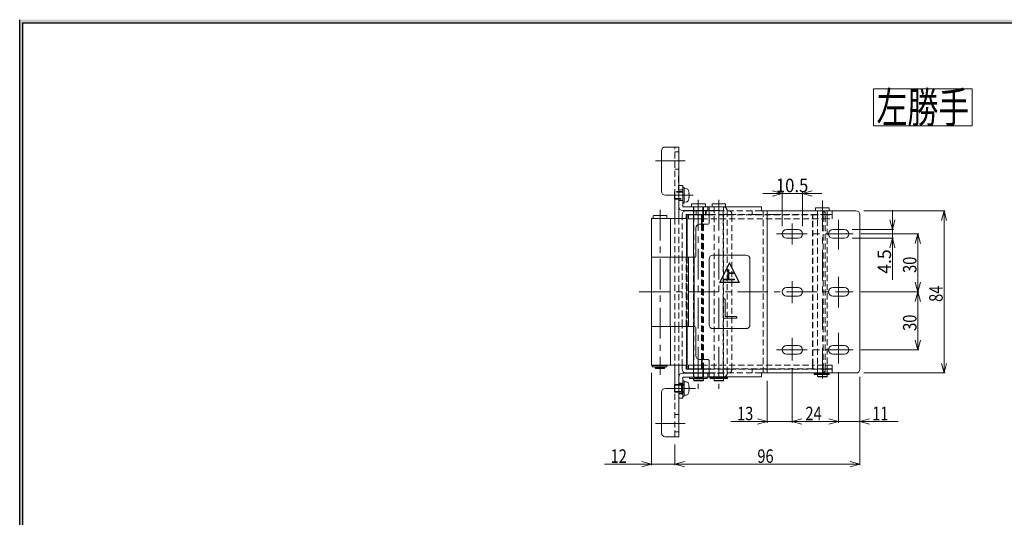
# Model space of a CAD drawing. Units: millimetres. Extents: x -754 to 754, y -553 to 550.
# Drawn here: x -754 to -244, y 268 to 526 of the extents above; entities that cross this region are included whole.
import ezdxf
from ezdxf.enums import TextEntityAlignment as Align

# ---------------------------------------------------------------- set-up
doc = ezdxf.new("R2010")
doc.units = ezdxf.units.MM
doc.header["$LTSCALE"] = 0.5
doc.linetypes.add('CENTER', pattern=[50.8, 31.75, -6.35, 6.35, -6.35])
doc.linetypes.add('DASHED2', pattern=[9.525, 6.35, -3.175])
doc.styles.add('dcStyle0', font='ＭＳ ゴシック', dxfattribs={"width": 0.9})

# ---------------------------------------------------------------- blocks, each defined once
blk = doc.blocks.new('DC_FILL_GROUP_11')
at = {"color": 6, "linetype": 'Continuous', "lineweight": 25}
blk.add_line((-753.68, -553.27), (-753.68, 526.04), dxfattribs=at)
blk = doc.blocks.new('DC_GROUP_180 180度開き蝶番_10')
blk.add_hatch(color=6).paths.add_polyline_path([(23.23, 526.04), (753.68, 526.04), (753.68, -553.27), (-753.68, -553.27), (-753.68, 526.04), (-56.78, 526.04), (-57.21, 524.44), (-752.08, 524.44), (-752.08, -551.67), (752.08, -551.67), (752.08, 524.44), (22.8, 524.44)], flags=0)
at = {"color": 6, "linetype": 'Continuous', "lineweight": 25}
blk.add_line((-752.08, 524.44), (-57.21, 524.44), dxfattribs=at)
at = {"linetype": 'Continuous'}
blk.add_blockref('DC_FILL_GROUP_11', (0, 0), dxfattribs=at)
blk = doc.blocks.new('DC_GROUP_180 180度開き蝶番_9')
at = {"linetype": 'Continuous'}
blk.add_blockref('DC_GROUP_180 180度開き蝶番_10', (0, 0), dxfattribs=at)
blk = doc.blocks.new('DC_GROUP_180 180度開き蝶番_1')
at = {"color": 6, "linetype": 'Continuous', "lineweight": 25}
blk.add_line((-752.08, -551.67), (-752.08, 524.44), dxfattribs=at)
at = {"linetype": 'Continuous'}
blk.add_blockref('DC_GROUP_180 180度開き蝶番_9', (0, 0), dxfattribs=at)
blk = doc.blocks.new('DC_GROUP_180 180度開き蝶番_104')
at = {"color": 7, "linetype": 'DASHED2', "lineweight": 13}
for p, q in [((-372.3, 345.12), (-372.29, 345.11)), ((-372.29, 345.11), (-372.26, 345.09))]:
    blk.add_line(p, q, dxfattribs=at)
blk = doc.blocks.new('DC_GROUP_180 180度開き蝶番_105')
at = {"color": 7, "linetype": 'DASHED2', "lineweight": 13}
for p, q in [((-372.29, 425.13), (-372.3, 425.12)), ((-372.26, 425.16), (-372.29, 425.13))]:
    blk.add_line(p, q, dxfattribs=at)
blk = doc.blocks.new('DC_GROUP_180 180度開き蝶番_106')
at = {"color": 7, "linetype": 'DASHED2', "lineweight": 13}
for p, q in [((-362.41, 345.09), (-362.38, 345.11)), ((-362.38, 345.11), (-362.37, 345.12))]:
    blk.add_line(p, q, dxfattribs=at)
blk = doc.blocks.new('DC_GROUP_180 180度開き蝶番_107')
at = {"color": 7, "linetype": 'DASHED2', "lineweight": 13}
for p, q in [((-362.38, 425.13), (-362.41, 425.16)), ((-362.37, 425.12), (-362.38, 425.13))]:
    blk.add_line(p, q, dxfattribs=at)
blk = doc.blocks.new('DC_GROUP_180 180度開き蝶番_108')
at = {"color": 7, "linetype": 'Continuous', "lineweight": 0}
for p, q in [((-329.48, 343.47), (-329.48, 317.38)), ((-318.48, 341.12), (-318.48, 317.38)), ((-329.48, 317.98), (-339.48, 317.98)), ((-334.48, 319.32), (-329.48, 317.98)), ((-329.48, 317.98), (-334.48, 316.64)), ((-329.48, 317.98), (-318.48, 317.98)), ((-318.48, 317.98), (-313.48, 319.32)), ((-318.48, 317.98), (-298.54, 317.98)), ((-313.48, 316.64), (-318.48, 317.98))]:
    blk.add_line(p, q, dxfattribs=at)
at = {"color": 7, "style": 'dcStyle0', "width": 0.922731}
blk.add_text('11', height=7, dxfattribs=at).set_placement((-312.08, 318.65), (-303.68, 318.65), align=Align.FIT)
blk = doc.blocks.new('DC_GROUP_180 180度開き蝶番_109')
at = {"color": 7, "linetype": 'Continuous', "lineweight": 0}
for p, q in [((-353.48, 345.61), (-353.48, 317.38)), ((-329.48, 343.47), (-329.48, 317.38)), ((-353.48, 317.98), (-348.48, 319.32)), ((-329.48, 317.98), (-353.48, 317.98)), ((-348.48, 316.64), (-353.48, 317.98)), ((-334.48, 319.32), (-329.48, 317.98)), ((-329.48, 317.98), (-334.48, 316.64))]:
    blk.add_line(p, q, dxfattribs=at)
at = {"color": 7, "style": 'dcStyle0', "width": 0.922731}
blk.add_text('24', height=7, dxfattribs=at).set_placement((-346.66, 318.65), (-338.26, 318.65), align=Align.FIT)
blk = doc.blocks.new('DC_GROUP_180 180度開き蝶番_110')
at = {"color": 7, "linetype": 'Continuous', "lineweight": 0}
for p, q in [((-353.48, 345.61), (-353.48, 317.38)), ((-366.48, 339.12), (-366.48, 317.38)), ((-366.48, 317.98), (-385.25, 317.98)), ((-371.48, 319.32), (-366.48, 317.98)), ((-366.48, 317.98), (-371.48, 316.64)), ((-353.48, 317.98), (-366.48, 317.98)), ((-353.48, 317.98), (-348.48, 319.32)), ((-353.48, 317.98), (-343.48, 317.98)), ((-348.48, 316.64), (-353.48, 317.98))]:
    blk.add_line(p, q, dxfattribs=at)
at = {"color": 7, "style": 'dcStyle0', "width": 0.922731}
blk.add_text('13', height=7, dxfattribs=at).set_placement((-382.07, 318.65), (-373.67, 318.65), align=Align.FIT)
blk = doc.blocks.new('DC_GROUP_180 180度開き蝶番_111')
at = {"color": 7, "linetype": 'Continuous', "lineweight": 0}
for p, q in [((-317.93, 415.12), (-287.85, 415.12)), ((-289.79, 410.12), (-288.45, 415.12)), ((-288.45, 415.12), (-288.45, 385.12)), ((-288.45, 415.12), (-287.11, 410.12)), ((-288.45, 385.12), (-289.79, 390.12)), ((-287.11, 390.12), (-288.45, 385.12)), ((-317.93, 385.12), (-287.85, 385.12))]:
    blk.add_line(p, q, dxfattribs=at)
at = {"color": 7, "style": 'dcStyle0', "width": 0.922731}
blk.add_text('30', height=7, rotation=90, dxfattribs=at).set_placement((-289.13, 394.94), (-289.13, 403.34), align=Align.FIT)
blk = doc.blocks.new('DC_GROUP_180 180度開き蝶番_112')
at = {"color": 7, "linetype": 'Continuous', "lineweight": 0}
for p, q in [((-317.93, 385.12), (-287.85, 385.12)), ((-289.79, 380.12), (-288.45, 385.12)), ((-288.45, 385.12), (-288.45, 355.12)), ((-288.45, 385.12), (-287.11, 380.12)), ((-288.45, 355.12), (-289.79, 360.12)), ((-287.11, 360.12), (-288.45, 355.12)), ((-317.93, 355.12), (-287.85, 355.12))]:
    blk.add_line(p, q, dxfattribs=at)
at = {"color": 7, "style": 'dcStyle0', "width": 0.922731}
blk.add_text('30', height=7, rotation=90, dxfattribs=at).set_placement((-289.13, 364.94), (-289.13, 373.34), align=Align.FIT)
blk = doc.blocks.new('DC_GROUP_180 180度開き蝶番_113')
at = {"color": 7, "linetype": 'Continuous', "lineweight": 0}
for p, q in [((-426.44, 343.12), (-426.44, 295.32)), ((-414.23, 306.12), (-414.23, 295.32)), ((-426.44, 295.92), (-450.76, 295.92)), ((-431.44, 297.26), (-426.44, 295.92)), ((-426.44, 295.92), (-431.44, 294.58)), ((-426.44, 295.92), (-414.23, 295.92)), ((-414.23, 295.92), (-409.23, 297.26)), ((-414.23, 295.92), (-404.23, 295.92)), ((-409.23, 294.58), (-414.23, 295.92))]:
    blk.add_line(p, q, dxfattribs=at)
at = {"color": 7, "style": 'dcStyle0', "width": 0.922731}
blk.add_text('12', height=7, dxfattribs=at).set_placement((-447.58, 296.59), (-439.18, 296.59), align=Align.FIT)
blk = doc.blocks.new('DC_GROUP_180 180度開き蝶番_114')
at = {"color": 7, "linetype": 'Continuous', "lineweight": 0}
for p, q in [((-318.48, 341.12), (-318.48, 295.32)), ((-414.23, 306.12), (-414.23, 295.32)), ((-414.23, 295.92), (-409.23, 297.26)), ((-414.23, 295.92), (-318.48, 295.92)), ((-409.23, 294.58), (-414.23, 295.92)), ((-323.48, 297.26), (-318.48, 295.92)), ((-318.48, 295.92), (-323.48, 294.58))]:
    blk.add_line(p, q, dxfattribs=at)
at = {"color": 7, "style": 'dcStyle0', "width": 0.922731}
blk.add_text('96', height=7, dxfattribs=at).set_placement((-371.54, 296.59), (-363.14, 296.59), align=Align.FIT)
blk = doc.blocks.new('DC_GROUP_180 180度開き蝶番_115')
at = {"color": 7, "linetype": 'Continuous', "lineweight": 0}
for p, q in [((-301.63, 417.37), (-301.63, 427.37)), ((-301.63, 417.37), (-302.97, 422.37)), ((-300.29, 422.37), (-301.63, 417.37)), ((-322.48, 417.37), (-301.03, 417.37)), ((-301.63, 417.37), (-301.63, 412.87)), ((-322.48, 412.87), (-301.03, 412.87)), ((-302.97, 407.87), (-301.63, 412.87)), ((-301.63, 412.87), (-301.63, 391.34)), ((-301.63, 412.87), (-300.29, 407.87))]:
    blk.add_line(p, q, dxfattribs=at)
at = {"color": 7, "style": 'dcStyle0', "width": 0.922731}
blk.add_text('4.5', height=7, rotation=90, dxfattribs=at).set_placement((-302.31, 394.52), (-302.31, 407.12), align=Align.FIT)
blk = doc.blocks.new('DC_GROUP_180 180度開き蝶番_116')
at = {"color": 7, "linetype": 'Continuous', "lineweight": 0}
for p, q in [((-316.48, 427.12), (-274.28, 427.12)), ((-276.22, 422.12), (-274.88, 427.12)), ((-274.88, 427.12), (-274.88, 343.12)), ((-274.88, 427.12), (-273.54, 422.12)), ((-274.88, 343.12), (-276.22, 348.12)), ((-273.54, 348.12), (-274.88, 343.12)), ((-316.48, 343.12), (-274.28, 343.12))]:
    blk.add_line(p, q, dxfattribs=at)
at = {"color": 7, "style": 'dcStyle0', "width": 0.922731}
blk.add_text('84', height=7, rotation=90, dxfattribs=at).set_placement((-275.56, 379.94), (-275.56, 388.34), align=Align.FIT)
blk = doc.blocks.new('DC_GROUP_180 180度開き蝶番_117')
at = {"color": 7, "linetype": 'Continuous', "lineweight": 0}
for p, q in [((-358.73, 436.06), (-368.73, 436.06)), ((-363.73, 437.39), (-358.73, 436.06)), ((-358.73, 436.06), (-363.73, 434.72)), ((-358.73, 419.12), (-358.73, 436.66)), ((-358.73, 436.06), (-348.23, 436.06)), ((-348.23, 436.06), (-343.23, 437.39)), ((-348.23, 419.12), (-348.23, 436.66)), ((-348.23, 436.06), (-338.23, 436.06)), ((-343.23, 434.72), (-348.23, 436.06))]:
    blk.add_line(p, q, dxfattribs=at)
at = {"color": 7, "style": 'dcStyle0', "width": 0.922731}
blk.add_text('10.5', height=7, dxfattribs=at).set_placement((-361.97, 436.73), (-345.17, 436.73), align=Align.FIT)
blk = doc.blocks.new('DC_GROUP_180 180度開き蝶番_118')
at = {"color": 5, "linetype": 'Continuous', "lineweight": 13}
for p, q in [((-388.89, 391.57), (-388.88, 391.66)), ((-388.88, 391.66), (-388.82, 391.72)), ((-388.82, 391.72), (-388.7, 391.75))]:
    blk.add_line(p, q, dxfattribs=at)
blk = doc.blocks.new('DC_GROUP_180 180度開き蝶番_179')
at = {"color": 30, "linetype": 'Continuous', "lineweight": 18}
for p, q in [((-311.42, 490.25), (-260.22, 490.25)), ((-311.42, 471.05), (-311.42, 490.25)), ((-260.22, 471.05), (-260.22, 490.25)), ((-311.42, 471.05), (-260.22, 471.05))]:
    blk.add_line(p, q, dxfattribs=at)
at = {"color": 7, "style": 'dcStyle0', "width": 0.768942}
blk.add_text('左勝手', height=16, dxfattribs=at).set_placement((-309.82, 472.65), (-261.82, 472.65), align=Align.FIT)

msp = doc.modelspace()

# ---------------------------------------------------------------- linework, layer by layer
at = {"color": 5, "linetype": 'Continuous', "lineweight": 0}
for p, q in [((-419.23, 460.122), (-414.23, 460.122)), ((-414.23, 460.122), (-412.23, 460.122)), ((-412.23, 460.122), (-412.23, 440.122)), ((-421.23, 458.122), (-421.23, 437.122)), ((-412.23, 437.122), (-412.23, 440.122)), ((-419.23, 435.122), (-414.23, 435.122)), ((-414.23, 435.122), (-414.23, 423.122)), ((-412.23, 429.222), (-412.23, 437.122)), ((-412.23, 429.222), (-412.23, 423.122)), ((-377.384, 404.172), (-394.584, 404.172)), ((-396.584, 402.172), (-396.584, 368.072)), ((-385.984, 400.346), (-391.146, 390.022)), ((-385.984, 399.899), (-390.823, 390.222)), ((-380.823, 390.022), (-385.984, 400.346)), ((-381.146, 390.222), (-385.984, 399.899)), ((-375.384, 368.072), (-375.384, 402.172)), ((-386.866, 391.745), (-386.866, 396.384)), ((-386.404, 396.384), (-386.404, 394.944)), ((-386.404, 394.944), (-384.06, 394.944)), ((-384.06, 394.597), (-386.404, 394.597)), ((-386.404, 394.597), (-386.404, 391.745)), ((-391.146, 390.022), (-380.823, 390.022)), ((-390.823, 390.222), (-381.146, 390.222)), ((-388.699, 391.745), (-386.866, 391.745)), ((-383.572, 391.399), (-388.699, 391.399)), ((-386.404, 391.745), (-383.572, 391.745)), ((-389.347, 372.386), (-389.347, 380.979)), ((-388.307, 380.979), (-388.307, 372.532)), ((-382.643, 371.48), (-388.405, 371.48)), ((-388.063, 372.288), (-382.643, 372.288)), ((-394.584, 366.072), (-377.384, 366.072)), ((-414.23, 347.122), (-414.23, 335.122)), ((-412.23, 347.122), (-412.23, 341.022)), ((-421.23, 333.122), (-421.23, 312.122)), ((-419.23, 335.122), (-414.23, 335.122)), ((-412.23, 330.122), (-412.23, 310.122)), ((-419.23, 310.122), (-414.23, 310.122)), ((-412.23, 310.122), (-414.23, 310.122))]:
    msp.add_line(p, q, dxfattribs=at)
at = {"color": 7, "linetype": 'DASHED2', "lineweight": 0}
for p, q in [((-414.23, 435.122), (-414.23, 460.122)), ((-412.23, 457.622), (-414.23, 457.622)), ((-414.23, 448.622), (-412.23, 448.622)), ((-412.33, 445.122), (-412.33, 438.122)), ((-412.33, 445.122), (-412.23, 445.122)), ((-414.43, 437.122), (-414.43, 435.122)), ((-410.23, 437.122), (-414.43, 437.122)), ((-410.23, 436.772), (-414.23, 436.772)), ((-412.33, 438.122), (-412.23, 438.122)), ((-410.23, 437.872), (-412.23, 437.872)), ((-410.53, 435.122), (-410.23, 435.122)), ((-406.894, 435.122), (-409.181, 435.122)), ((-414.23, 433.472), (-410.23, 433.472)), ((-414.23, 433.122), (-410.23, 433.122)), ((-410.23, 432.372), (-412.23, 432.372)), ((-404.68, 429.222), (-404.68, 427.222)), ((-404.43, 429.222), (-404.43, 340.822)), ((-399.78, 427.222), (-399.78, 429.222)), ((-399.73, 427.222), (-399.73, 429.222)), ((-399.53, 427.222), (-399.53, 429.222)), ((-394.958, 429.222), (-394.23, 429.222)), ((-394.23, 429.222), (-389.23, 429.222)), ((-393.934, 429.122), (-393.934, 341.122)), ((-389.034, 341.122), (-389.034, 429.122)), ((-404.681, 427.122), (-404.681, 425.122)), ((-404.68, 425.022), (-404.68, 423.022)), ((-403.192, 427.122), (-403.192, 425.122)), ((-399.78, 425.122), (-399.78, 427.122)), ((-399.78, 345.222), (-399.78, 425.022)), ((-399.53, 425.122), (-399.53, 427.122)), ((-399.53, 345.222), (-399.53, 425.022)), ((-399.48, 425.122), (-399.48, 427.122)), ((-398.438, 425.122), (-398.438, 427.122)), ((-398.013, 425.122), (-398.013, 427.122)), ((-394.23, 427.222), (-396.484, 427.222)), ((-369.484, 427.122), (-396.484, 427.122)), ((-396.484, 425.122), (-388.889, 425.122)), ((-396.484, 425.022), (-343.075, 425.022)), ((-394.23, 427.222), (-389.23, 427.222)), ((-389.23, 427.222), (-389.23, 343.022)), ((-388.889, 425.122), (-385.898, 425.122)), ((-387.23, 427.222), (-387.23, 343.022)), ((-385.898, 425.122), (-373.931, 425.122)), ((-384.859, 345.122), (-384.859, 425.122)), ((-374.222, 427.122), (-374.222, 425.122)), ((-373.931, 425.122), (-373.26, 425.122)), ((-373.341, 425.171), (-373.089, 425.122)), ((-373.26, 425.122), (-373.089, 425.122)), ((-373.089, 425.122), (-372.045, 425.122)), ((-372.045, 425.122), (-372.261, 425.157)), ((-370.907, 425.122), (-372.045, 425.122)), ((-364.287, 425.122), (-370.907, 425.122)), ((-368.484, 427.122), (-368.484, 343.122)), ((-362.643, 425.122), (-364.287, 425.122)), ((-362.643, 425.122), (-337.434, 425.122)), ((-343.075, 423.022), (-343.075, 425.022)), ((-343.075, 425.022), (-337.143, 425.022)), ((-340.393, 427.122), (-340.393, 425.122)), ((-340.393, 425.022), (-340.393, 423.022)), ((-340.343, 427.122), (-340.343, 343.122)), ((-337.434, 425.122), (-337.434, 427.122)), ((-337.434, 345.122), (-337.434, 425.122)), ((-337.434, 425.122), (-335.297, 425.122)), ((-337.143, 425.022), (-332.893, 425.022)), ((-336.396, 345.122), (-336.396, 425.122)), ((-335.443, 343.122), (-335.443, 427.122)), ((-335.393, 425.122), (-335.393, 427.122)), ((-335.393, 423.022), (-335.393, 425.022)), ((-335.297, 425.122), (-332.893, 425.122)), ((-332.893, 425.122), (-332.893, 427.122)), ((-332.893, 423.022), (-332.893, 425.022)), ((-414.23, 423.122), (-414.23, 403.122)), ((-412.23, 423.122), (-412.23, 403.122)), ((-410.522, 403.122), (-410.522, 423.122)), ((-400.491, 423.022), (-343.075, 423.022)), ((-400.491, 420.122), (-400.491, 350.122)), ((-400.191, 420.122), (-400.191, 350.122)), ((-343.075, 347.222), (-343.075, 423.022)), ((-343.075, 423.022), (-337.143, 423.022)), ((-342.775, 347.222), (-342.775, 423.022)), ((-337.143, 423.022), (-332.893, 423.022)), ((-414.23, 403.022), (-414.23, 367.222)), ((-412.23, 403.022), (-412.23, 367.222)), ((-408.306, 403.022), (-408.306, 367.222)), ((-408.081, 367.222), (-408.081, 403.022)), ((-407.92, 403.022), (-407.92, 367.222)), ((-404.68, 403.022), (-404.68, 367.222)), ((-410.509, 367.622), (-410.509, 402.622)), ((-408.51, 367.622), (-408.51, 402.622)), ((-414.23, 367.122), (-414.23, 347.122)), ((-412.23, 367.122), (-412.23, 347.122)), ((-410.522, 347.122), (-410.522, 367.122)), ((-404.68, 347.222), (-404.68, 345.222)), ((-400.491, 347.222), (-343.075, 347.222)), ((-399.73, 345.222), (-399.73, 347.222)), ((-343.075, 345.222), (-343.075, 347.222)), ((-337.143, 347.222), (-343.075, 347.222)), ((-340.393, 347.222), (-340.393, 345.222)), ((-332.893, 347.222), (-337.143, 347.222)), ((-335.393, 345.222), (-335.393, 347.222)), ((-332.893, 345.222), (-332.893, 347.222)), ((-404.681, 345.122), (-404.681, 343.122)), ((-404.68, 343.022), (-404.68, 341.022)), ((-399.78, 343.122), (-399.78, 345.122)), ((-399.78, 341.022), (-399.78, 343.022)), ((-399.53, 343.122), (-399.53, 345.122)), ((-399.53, 341.022), (-399.53, 343.022)), ((-399.48, 343.122), (-399.48, 345.122)), ((-343.075, 345.222), (-396.484, 345.222)), ((-388.889, 345.122), (-396.484, 345.122)), ((-369.484, 343.122), (-396.484, 343.122)), ((-396.484, 343.022), (-394.23, 343.022)), ((-389.23, 343.022), (-394.23, 343.022)), ((-385.898, 345.122), (-388.889, 345.122)), ((-385.898, 345.122), (-373.931, 345.122)), ((-374.222, 345.122), (-374.222, 343.122)), ((-373.26, 345.122), (-373.931, 345.122)), ((-372.045, 345.122), (-373.089, 345.122)), ((-370.907, 345.122), (-372.045, 345.122)), ((-364.287, 345.122), (-370.907, 345.122)), ((-362.643, 345.122), (-364.287, 345.122)), ((-362.643, 345.122), (-362.414, 345.088)), ((-362.643, 345.122), (-337.434, 345.122)), ((-337.143, 345.222), (-343.075, 345.222)), ((-340.393, 345.122), (-340.393, 343.122)), ((-337.434, 343.122), (-337.434, 345.122)), ((-335.297, 345.122), (-337.434, 345.122)), ((-332.893, 345.222), (-337.143, 345.222)), ((-335.393, 343.122), (-335.393, 345.122)), ((-332.893, 345.122), (-335.297, 345.122)), ((-332.893, 343.122), (-332.893, 345.122)), ((-410.83, 337.122), (-414.23, 337.122)), ((-410.73, 336.772), (-414.23, 336.772)), ((-410.23, 337.872), (-412.23, 337.872)), ((-410.73, 337.722), (-412.23, 337.722)), ((-410.83, 335.122), (-410.83, 337.122)), ((-410.397, 336.872), (-410.83, 337.122)), ((-410.73, 337.722), (-410.73, 335.122)), ((-410.397, 335.122), (-410.397, 336.872)), ((-409.63, 336.872), (-410.397, 336.872)), ((-409.43, 337.272), (-410.23, 337.272)), ((-404.68, 340.922), (-404.68, 340.822)), ((-401.022, 340.822), (-404.68, 340.822)), ((-400.462, 340.922), (-401.022, 340.922)), ((-399.78, 340.922), (-400.462, 340.922)), ((-399.53, 340.822), (-399.78, 340.822)), ((-399.53, 340.822), (-399.53, 340.922)), ((-393.934, 341.022), (-389.23, 341.022)), ((-393.934, 340.822), (-393.934, 340.722)), ((-390.743, 340.722), (-393.934, 340.722)), ((-390.187, 340.822), (-390.743, 340.822)), ((-390.17, 340.822), (-390.187, 340.822)), ((-389.622, 340.822), (-390.17, 340.822)), ((-389.034, 340.822), (-389.622, 340.822)), ((-414.43, 335.122), (-414.43, 333.122)), ((-414.43, 333.122), (-410.83, 333.122)), ((-414.23, 310.122), (-414.23, 335.122)), ((-414.23, 333.472), (-410.73, 333.472)), ((-412.23, 332.522), (-410.73, 332.522)), ((-410.23, 332.372), (-412.23, 332.372)), ((-410.83, 333.122), (-410.83, 335.122)), ((-410.83, 333.122), (-410.397, 333.372)), ((-410.73, 335.122), (-410.73, 332.522)), ((-410.53, 335.122), (-410.53, 330.122)), ((-410.53, 335.122), (-410.23, 335.122)), ((-410.397, 333.372), (-410.397, 335.122)), ((-410.397, 333.372), (-409.63, 333.372)), ((-410.23, 332.972), (-409.43, 332.972)), ((-406.894, 335.122), (-409.181, 335.122)), ((-412.23, 321.622), (-414.23, 321.622)), ((-414.23, 312.622), (-412.23, 312.622))]:
    msp.add_line(p, q, dxfattribs=at)
at = {"color": 7, "linetype": 'CENTER', "lineweight": 0}
for p, q in [((-408.963, 453.022), (-424.411, 453.022)), ((-417.494, 435.122), (-404.738, 435.122)), ((-402.23, 432.789), (-402.23, 334.933)), ((-391.484, 432.789), (-391.484, 334.933)), ((-337.893, 432.364), (-337.893, 339.308)), ((-421.984, 427.61), (-421.984, 342.091)), ((-353.484, 420.471), (-353.484, 409.677)), ((-329.484, 422.365), (-329.484, 406.983)), ((-361.682, 415.122), (-321.932, 415.122)), ((-329.484, 392.862), (-329.484, 376.555)), ((-353.484, 390.628), (-353.484, 379.325)), ((-432.729, 385.122), (-321.932, 385.122)), ((-329.484, 363.917), (-329.484, 347.474)), ((-353.484, 361.292), (-353.484, 349.608)), ((-361.682, 355.122), (-321.932, 355.122)), ((-418.141, 335.122), (-403.691, 335.122)), ((-408.963, 317.022), (-424.411, 317.022))]:
    msp.add_line(p, q, dxfattribs=at)
at = {"color": 3, "linetype": 'Continuous', "lineweight": 0}
for p, q in [((-410.23, 440.122), (-412.23, 440.122)), ((-410.23, 437.122), (-410.23, 440.122)), ((-410.23, 429.222), (-410.23, 437.122)), ((-410.23, 429.222), (-402.39, 429.222)), ((-402.39, 429.222), (-400.654, 429.222)), ((-400.654, 429.222), (-397.493, 429.222)), ((-397.493, 429.222), (-397.23, 429.222)), ((-397.23, 429.222), (-397.23, 427.222)), ((-397.23, 429.222), (-394.958, 429.222)), ((-396.484, 429.122), (-369.484, 429.122)), ((-396.484, 427.122), (-396.484, 429.122)), ((-369.484, 429.122), (-369.484, 427.122)), ((-410.23, 427.222), (-402.39, 427.222)), ((-400.654, 427.222), (-402.39, 427.222)), ((-400.654, 427.222), (-397.493, 427.222)), ((-397.23, 427.222), (-397.493, 427.222)), ((-396.484, 427.222), (-397.23, 427.222)), ((-396.484, 427.122), (-396.484, 421.122)), ((-369.484, 427.122), (-368.484, 427.122)), ((-368.484, 427.122), (-366.484, 427.122)), ((-366.484, 427.122), (-366.484, 343.122)), ((-366.484, 427.122), (-320.484, 427.122)), ((-318.484, 425.122), (-318.484, 345.122)), ((-401.484, 420.122), (-397.484, 420.122)), ((-403.484, 403.522), (-403.484, 418.122)), ((-350.484, 417.372), (-356.484, 417.372)), ((-326.484, 417.372), (-332.484, 417.372)), ((-356.484, 412.872), (-350.484, 412.872)), ((-332.484, 412.872), (-326.484, 412.872)), ((-426.439, 403.022), (-426.439, 367.222)), ((-407.254, 403.022), (-404.254, 403.022)), ((-404.254, 367.222), (-404.254, 403.022)), ((-404.254, 403.022), (-403.984, 403.022)), ((-350.484, 387.372), (-356.484, 387.372)), ((-356.484, 382.872), (-350.484, 382.872)), ((-326.484, 387.372), (-332.484, 387.372)), ((-332.484, 382.872), (-326.484, 382.872)), ((-407.254, 367.222), (-404.254, 367.222)), ((-404.254, 367.222), (-403.984, 367.222)), ((-403.484, 352.122), (-403.484, 366.722)), ((-350.484, 357.372), (-356.484, 357.372)), ((-326.484, 357.372), (-332.484, 357.372)), ((-356.484, 352.872), (-350.484, 352.872)), ((-332.484, 352.872), (-326.484, 352.872)), ((-401.484, 350.122), (-397.484, 350.122)), ((-396.484, 349.122), (-396.484, 343.122)), ((-402.39, 343.022), (-410.23, 343.022)), ((-402.39, 343.022), (-400.654, 343.022)), ((-397.493, 343.022), (-400.654, 343.022)), ((-397.493, 343.022), (-397.23, 343.022)), ((-397.23, 343.022), (-397.23, 341.022)), ((-397.23, 343.022), (-396.484, 343.022)), ((-396.484, 341.122), (-396.484, 343.122)), ((-369.484, 343.122), (-368.484, 343.122)), ((-369.484, 343.122), (-369.484, 341.122)), ((-368.484, 343.122), (-366.484, 343.122)), ((-366.484, 343.122), (-320.484, 343.122)), ((-412.23, 341.022), (-412.23, 333.122)), ((-410.23, 333.122), (-410.23, 341.022)), ((-402.39, 341.022), (-410.23, 341.022)), ((-400.654, 341.022), (-402.39, 341.022)), ((-397.493, 341.022), (-400.654, 341.022)), ((-397.23, 341.022), (-397.493, 341.022)), ((-394.23, 341.022), (-397.23, 341.022)), ((-369.484, 341.122), (-396.484, 341.122)), ((-394.23, 341.022), (-393.934, 341.022)), ((-412.23, 330.122), (-412.23, 333.122)), ((-410.23, 330.122), (-410.23, 333.122)), ((-410.23, 330.122), (-412.23, 330.122))]:
    msp.add_line(p, q, dxfattribs=at)
at = {"color": 2, "linetype": 'Continuous', "lineweight": 0}
for p, q in [((-409.43, 439.122), (-410.23, 439.122)), ((-409.43, 439.122), (-409.43, 431.122)), ((-414.43, 435.122), (-414.43, 433.122)), ((-408.31, 438.524), (-409.43, 438.622)), ((-406.894, 436.195), (-407.078, 436.173)), ((-406.894, 434.049), (-407.078, 434.071)), ((-414.43, 433.122), (-414.23, 433.122)), ((-410.23, 431.122), (-409.43, 431.122)), ((-409.43, 431.622), (-408.31, 431.72)), ((-405.73, 430.522), (-405.73, 429.422)), ((-405.53, 430.722), (-405.372, 430.722)), ((-405.372, 430.722), (-398.93, 430.722)), ((-398.93, 430.722), (-398.68, 430.722)), ((-398.48, 429.422), (-398.48, 430.522)), ((-394.984, 430.422), (-394.984, 429.322)), ((-394.784, 430.622), (-388.184, 430.622)), ((-387.984, 429.322), (-387.984, 430.422)), ((-341.193, 428.622), (-337.203, 428.622)), ((-337.203, 428.622), (-334.593, 428.622)), ((-425.484, 424.422), (-425.484, 423.322)), ((-425.284, 424.622), (-418.684, 424.622)), ((-418.484, 423.322), (-418.484, 424.422)), ((-341.393, 428.422), (-341.393, 427.322)), ((-334.393, 427.322), (-334.393, 428.422)), ((-426.138, 346.522), (-426.138, 346.922)), ((-426.138, 346.922), (-425.538, 346.922)), ((-423.951, 346.922), (-425.538, 346.922)), ((-423.951, 346.922), (-423.587, 346.922)), ((-418.484, 346.922), (-423.587, 346.922)), ((-418.484, 346.522), (-418.484, 346.922)), ((-425.538, 346.322), (-425.938, 346.322)), ((-425.338, 346.322), (-425.538, 346.322)), ((-425.338, 346.322), (-425.138, 346.322)), ((-423.951, 346.322), (-425.138, 346.322)), ((-424.434, 346.322), (-424.434, 345.722)), ((-424.434, 345.722), (-424.234, 345.522)), ((-424.434, 345.722), (-419.988, 345.722)), ((-420.151, 345.522), (-424.234, 345.522)), ((-423.465, 346.322), (-423.951, 346.322)), ((-418.684, 346.322), (-423.465, 346.322)), ((-419.734, 345.522), (-420.151, 345.522)), ((-419.988, 345.722), (-419.534, 345.722)), ((-419.734, 345.522), (-419.534, 345.722)), ((-419.534, 345.722), (-419.534, 346.322)), ((-342.062, 342.922), (-342.062, 342.522)), ((-342.031, 342.922), (-342.062, 342.922)), ((-342.031, 342.922), (-341.425, 342.922)), ((-341.427, 342.322), (-341.831, 342.322)), ((-341.227, 342.322), (-341.427, 342.322)), ((-339.838, 342.922), (-341.425, 342.922)), ((-341.227, 342.322), (-341.027, 342.322)), ((-339.84, 342.322), (-341.027, 342.322)), ((-340.343, 342.322), (-340.343, 341.322)), ((-339.353, 342.322), (-339.84, 342.322)), ((-339.838, 342.922), (-339.473, 342.922)), ((-334.393, 342.922), (-339.473, 342.922)), ((-334.593, 342.322), (-339.353, 342.322)), ((-335.443, 341.322), (-335.443, 342.322)), ((-334.393, 342.522), (-334.393, 342.922)), ((-414.23, 337.122), (-414.43, 337.122)), ((-414.43, 337.122), (-414.43, 335.122)), ((-409.43, 339.122), (-410.23, 339.122)), ((-409.43, 339.122), (-409.43, 331.122)), ((-408.31, 338.524), (-409.43, 338.622)), ((-406.73, 340.922), (-406.73, 340.322)), ((-401.317, 340.922), (-406.73, 340.922)), ((-401.317, 340.322), (-406.73, 340.322)), ((-404.68, 340.322), (-404.68, 339.322)), ((-404.68, 339.322), (-404.48, 339.122)), ((-404.68, 339.322), (-399.78, 339.322)), ((-399.98, 339.122), (-404.48, 339.122)), ((-401.022, 340.322), (-401.317, 340.322)), ((-399.78, 340.322), (-401.022, 340.322)), ((-399.73, 339.122), (-399.98, 339.122)), ((-398.262, 340.922), (-399.78, 340.922)), ((-398.262, 340.322), (-399.78, 340.322)), ((-399.78, 339.322), (-399.53, 339.322)), ((-399.73, 339.122), (-399.53, 339.322)), ((-399.53, 339.322), (-399.53, 340.322)), ((-397.82, 340.922), (-398.262, 340.922)), ((-397.82, 340.322), (-398.262, 340.322)), ((-397.57, 340.922), (-397.82, 340.922)), ((-397.57, 340.322), (-397.82, 340.322)), ((-397.57, 340.322), (-397.57, 340.922)), ((-395.984, 340.822), (-395.984, 340.222)), ((-391.08, 340.822), (-395.984, 340.822)), ((-391.08, 340.222), (-395.984, 340.222)), ((-393.934, 340.222), (-393.934, 339.222)), ((-393.934, 339.222), (-393.734, 339.022)), ((-393.934, 339.222), (-389.25, 339.222)), ((-389.433, 339.022), (-393.734, 339.022)), ((-390.743, 340.222), (-391.08, 340.222)), ((-389.25, 340.222), (-390.743, 340.222)), ((-389.234, 339.022), (-389.433, 339.022)), ((-389.034, 340.222), (-389.25, 340.222)), ((-389.25, 339.222), (-389.034, 339.222)), ((-389.234, 339.022), (-389.034, 339.222)), ((-387.487, 340.822), (-389.034, 340.822)), ((-389.034, 339.222), (-389.034, 340.222)), ((-387.487, 340.222), (-389.034, 340.222)), ((-387.003, 340.822), (-387.487, 340.822)), ((-387.003, 340.222), (-387.487, 340.222)), ((-387.003, 340.222), (-387.003, 340.822)), ((-340.343, 341.322), (-340.143, 341.122)), ((-340.343, 341.322), (-335.443, 341.322)), ((-335.643, 341.122), (-340.143, 341.122)), ((-335.643, 341.122), (-335.443, 341.322)), ((-409.43, 331.622), (-408.31, 331.72)), ((-406.894, 336.195), (-407.078, 336.173)), ((-406.894, 334.049), (-407.078, 334.071)), ((-410.23, 331.122), (-409.43, 331.122))]:
    msp.add_line(p, q, dxfattribs=at)
at = {"color": 7, "linetype": 'Continuous', "lineweight": 0}
for p, q in [((-410.522, 423.122), (-410.522, 425.122)), ((-408.522, 427.122), (-404.681, 427.122)), ((-408.306, 425.122), (-408.306, 403.022)), ((-408.081, 403.022), (-408.081, 425.122)), ((-407.92, 425.122), (-407.92, 403.022)), ((-407.23, 425.022), (-407.23, 423.022)), ((-407.23, 425.022), (-401.48, 425.022)), ((-404.68, 427.222), (-404.681, 427.122)), ((-404.681, 427.122), (-402.938, 427.122)), ((-404.681, 425.122), (-404.68, 425.022)), ((-402.938, 425.122), (-404.681, 425.122)), ((-402.938, 427.122), (-396.484, 427.122)), ((-402.938, 425.122), (-396.484, 425.122)), ((-401.48, 425.022), (-400.491, 425.022)), ((-400.491, 425.022), (-396.484, 425.022)), ((-400.491, 425.022), (-400.491, 423.022)), ((-399.78, 427.122), (-399.78, 427.222)), ((-399.78, 425.022), (-399.78, 425.122)), ((-399.53, 427.122), (-399.53, 427.222)), ((-399.53, 425.022), (-399.53, 425.122)), ((-407.23, 423.022), (-401.48, 423.022)), ((-404.68, 423.022), (-404.68, 403.022)), ((-401.48, 423.022), (-400.491, 423.022)), ((-400.491, 423.022), (-400.491, 420.122)), ((-400.191, 423.022), (-400.191, 420.122)), ((-426.439, 403.022), (-423.38, 403.022)), ((-424.434, 403.122), (-424.434, 403.022)), ((-423.38, 403.022), (-416.806, 403.022)), ((-419.534, 403.022), (-419.534, 403.122)), ((-416.806, 367.222), (-416.806, 403.022)), ((-416.806, 403.022), (-407.254, 403.022)), ((-416.539, 403.122), (-410.539, 403.122)), ((-414.23, 403.122), (-414.23, 403.022)), ((-412.23, 403.122), (-412.23, 403.022)), ((-408.522, 403.122), (-410.539, 403.122)), ((-408.514, 403.122), (-408.522, 403.122)), ((-407.254, 367.222), (-407.254, 403.022)), ((-426.439, 367.222), (-423.38, 367.222)), ((-424.434, 367.222), (-424.434, 367.122)), ((-423.38, 367.222), (-416.806, 367.222)), ((-419.534, 367.122), (-419.534, 367.222)), ((-416.806, 367.222), (-407.254, 367.222)), ((-414.23, 367.222), (-414.23, 367.122)), ((-412.23, 367.222), (-412.23, 367.122)), ((-408.306, 367.222), (-408.306, 345.122)), ((-408.081, 345.122), (-408.081, 367.222)), ((-407.92, 367.222), (-407.92, 345.122)), ((-404.68, 367.222), (-404.68, 347.222)), ((-424.434, 347.122), (-424.434, 346.922)), ((-419.534, 346.922), (-419.534, 347.122)), ((-410.522, 345.122), (-410.522, 347.122)), ((-407.23, 347.222), (-407.23, 345.222)), ((-401.48, 347.222), (-407.23, 347.222)), ((-400.491, 347.222), (-401.48, 347.222)), ((-400.491, 350.122), (-400.491, 347.222)), ((-400.491, 347.222), (-400.491, 345.222)), ((-400.191, 350.122), (-400.191, 347.222)), ((-404.681, 343.122), (-408.522, 343.122)), ((-401.48, 345.222), (-407.23, 345.222)), ((-404.68, 345.222), (-404.681, 345.122)), ((-404.681, 345.122), (-402.938, 345.122)), ((-404.681, 343.122), (-404.68, 343.022)), ((-402.938, 343.122), (-404.681, 343.122)), ((-396.484, 345.122), (-402.938, 345.122)), ((-396.484, 343.122), (-402.938, 343.122)), ((-400.491, 345.222), (-401.48, 345.222)), ((-396.484, 345.222), (-400.491, 345.222)), ((-399.78, 345.122), (-399.78, 345.222)), ((-399.78, 343.022), (-399.78, 343.122)), ((-399.53, 345.122), (-399.53, 345.222)), ((-399.53, 343.022), (-399.53, 343.122)), ((-341.831, 342.322), (-341.862, 342.322)), ((-340.343, 343.122), (-340.343, 342.922)), ((-335.443, 342.922), (-335.443, 343.122)), ((-404.68, 341.022), (-404.68, 340.922)), ((-401.022, 340.922), (-401.317, 340.922)), ((-399.78, 340.822), (-401.022, 340.822)), ((-399.78, 340.822), (-399.78, 341.022)), ((-399.53, 340.922), (-399.53, 341.022)), ((-393.934, 341.122), (-393.934, 340.822)), ((-390.743, 340.822), (-391.08, 340.822)), ((-389.25, 340.722), (-390.743, 340.722)), ((-389.434, 340.222), (-389.434, 340.722)), ((-389.034, 340.722), (-389.25, 340.722)), ((-389.034, 340.722), (-389.034, 341.122)), ((-414.23, 335.122), (-412.23, 335.122))]:
    msp.add_line(p, q, dxfattribs=at)
at = {"color": 6, "linetype": 'Continuous', "lineweight": 0}
for p, q in [((-408.522, 423.122), (-408.522, 425.122)), ((-408.522, 425.122), (-404.681, 425.122)), ((-426.439, 423.122), (-426.439, 403.122)), ((-426.439, 423.122), (-423.357, 423.122)), ((-423.357, 423.122), (-416.539, 423.122)), ((-416.539, 423.122), (-416.539, 403.122)), ((-416.539, 423.122), (-410.539, 423.122)), ((-410.539, 423.122), (-408.522, 423.122)), ((-426.439, 403.122), (-423.357, 403.122)), ((-423.357, 403.122), (-416.539, 403.122)), ((-426.439, 367.122), (-426.439, 347.122)), ((-426.439, 367.122), (-423.357, 367.122)), ((-423.357, 367.122), (-416.539, 367.122)), ((-416.539, 367.122), (-416.539, 347.122)), ((-416.539, 367.122), (-410.539, 367.122)), ((-410.539, 367.122), (-408.522, 367.122)), ((-408.522, 367.122), (-408.514, 367.122)), ((-426.439, 347.122), (-423.357, 347.122)), ((-423.357, 347.122), (-416.539, 347.122)), ((-416.539, 347.122), (-410.539, 347.122)), ((-408.522, 347.122), (-410.539, 347.122)), ((-408.522, 345.122), (-408.522, 347.122)), ((-404.681, 345.122), (-408.522, 345.122))]:
    msp.add_line(p, q, dxfattribs=at)
at = {"color": 5, "linetype": 'Continuous', "lineweight": 0}
for centre, radius, start, end in [((-419.23, 458.122), 2, 90, 180), ((-419.23, 437.122), 2, 180, 270), ((-394.584, 402.172), 2, 90, 180), ((-377.384, 402.172), 2, 0, 90), ((-386.653, 396.415), 0.215, 82.16383, 188.26216), ((-386.608, 396.421), 0.208, 349.80817, 94.16626), ((-384.026, 394.785), 0.162, 355.45099, 102.17716), ((-384.031, 394.761), 0.166, 259.81673, 4.04034), ((-388.73, 391.56), 0.164, 174.95236, 281.19057), ((-383.538, 391.587), 0.162, 355.45099, 102.17716), ((-383.543, 391.563), 0.166, 259.81673, 4.04034), ((-388.868, 381.039), 0.483, 81.39939, 187.07789), ((-388.759, 381.058), 0.459, 350.07042, 94.47696), ((-388.537, 372.285), 0.816, 172.89884, 279.34337), ((-388.092, 372.503), 0.217, 172.30451, 277.69549), ((-394.584, 368.072), 2, 180, 270), ((-382.57, 371.929), 0.367, 355.14231, 101.59061), ((-382.583, 371.857), 0.382, 260.94572, 6.15384), ((-377.384, 368.072), 2, 270, 0), ((-419.23, 333.122), 2, 90, 180), ((-419.23, 312.122), 2, 180, 270)]:
    msp.add_arc(centre, radius, start, end, dxfattribs=at)
at = {"color": 2, "linetype": 'Continuous', "lineweight": 0}
for centre, radius, start, end in [((-408.423, 437.229), 1.3, 15.88085, 85), ((-415.83, 435.122), 9, 6.84772, 15.88085), ((-415.83, 435.122), 9, 344.11915, 353.15228), ((-411.903, 434.653), 5.059, 10.1225, 17.48469), ((-411.903, 435.591), 5.059, 342.51531, 349.8775), ((-407.947, 436.069), 1.061, 6.86143, 15.14514), ((-414.945, 434.773), 8.058, 2.4867, 5.48051), ((-414.945, 435.472), 8.058, 354.51949, 357.5133), ((-407.947, 434.176), 1.061, 344.85486, 353.13857), ((-408.423, 433.015), 1.3, 275, 344.11915), ((-405.53, 430.522), 0.2, 90, 180), ((-405.53, 429.422), 0.2, 180, 270), ((-398.68, 430.522), 0.2, 0, 90), ((-398.68, 429.422), 0.2, 270, 0), ((-394.784, 430.422), 0.2, 90, 180), ((-388.184, 430.422), 0.2, 0, 90), ((-388.184, 429.322), 0.2, 270, 0), ((-341.193, 428.422), 0.2, 90, 180), ((-334.593, 428.422), 0.2, 0, 90), ((-425.284, 424.422), 0.2, 90, 180), ((-418.684, 424.422), 0.2, 0, 90), ((-341.193, 427.322), 0.2, 180, 270), ((-334.593, 427.322), 0.2, 270, 0), ((-425.284, 423.322), 0.2, 180, 270), ((-418.684, 423.322), 0.2, 270, 0), ((-425.938, 346.522), 0.2, 180, 270), ((-418.684, 346.522), 0.2, 270, 0), ((-341.862, 342.522), 0.2, 180, 269.99893), ((-334.593, 342.522), 0.2, 270, 0), ((-408.423, 337.229), 1.3, 15.88085, 85), ((-415.83, 335.122), 9, 6.84772, 15.88085), ((-408.423, 333.015), 1.3, 275, 344.11915), ((-415.83, 335.122), 9, 344.11915, 353.15228), ((-411.903, 334.653), 5.059, 10.1225, 17.48469), ((-411.903, 335.591), 5.059, 342.51531, 349.8775), ((-407.947, 336.069), 1.061, 6.86143, 15.14514), ((-414.945, 334.773), 8.058, 2.4867, 5.48051), ((-414.945, 335.472), 8.058, 354.51949, 357.5133), ((-407.947, 334.176), 1.061, 344.85486, 353.13857)]:
    msp.add_arc(centre, radius, start, end, dxfattribs=at)
at = {"color": 2, "linetype": 'DASHED2', "lineweight": 0}
for centre, start, end in [((-407.947, 436.069), 6.86143, 15.14514), ((-407.947, 434.176), 344.85486, 353.13857), ((-407.947, 336.069), 6.86143, 15.14514), ((-407.947, 334.176), 344.85486, 353.13857)]:
    msp.add_arc(centre, 1.061, start, end, dxfattribs=at)
at = {"color": 3, "linetype": 'Continuous', "lineweight": 0}
for centre, radius, start, end in [((-410.23, 429.222), 2, 180, 270), ((-320.484, 425.122), 2, 0, 90), ((-401.484, 418.122), 2, 90, 180), ((-397.484, 421.122), 1, 270, 0), ((-356.484, 415.122), 2.25, 90, 270), ((-350.484, 415.122), 2.25, 270, 90), ((-332.484, 415.122), 2.25, 90, 270), ((-326.484, 415.122), 2.25, 270, 90), ((-403.984, 403.522), 0.5, 270, 0), ((-356.484, 385.122), 2.25, 90, 270), ((-350.484, 385.122), 2.25, 270, 90), ((-332.484, 385.122), 2.25, 90, 270), ((-326.484, 385.122), 2.25, 270, 90), ((-403.984, 366.722), 0.5, 0, 90), ((-356.484, 355.122), 2.25, 90, 270), ((-350.484, 355.122), 2.25, 270, 90), ((-332.484, 355.122), 2.25, 90, 270), ((-326.484, 355.122), 2.25, 270, 90), ((-401.484, 352.122), 2, 180, 270), ((-397.484, 349.122), 1, 0, 90), ((-410.23, 341.022), 2, 90, 180), ((-320.484, 345.122), 2, 270, 0), ((-389.23, 343.022), 2, 275.59899, 288.19487)]:
    msp.add_arc(centre, radius, start, end, dxfattribs=at)
at = {"color": 7, "linetype": 'Continuous', "lineweight": 0}
for centre, radius, start, end in [((-394.784, 429.322), 0.2, 180, 270), ((-408.522, 425.122), 2, 90.00103, 180), ((-403.75, 423.511), 3.592, 352.17964, 24.88061), ((-412.311, 403.026), 1.8, 359.86816, 3.05227), ((-410.311, 403.026), 1.8, 359.86816, 3.05227), ((-412.311, 367.218), 1.8, 356.94773, 0.13184), ((-403.75, 346.734), 3.592, 335.11939, 7.82036), ((-408.522, 345.122), 2, 180, 269.99897)]:
    msp.add_arc(centre, radius, start, end, dxfattribs=at)
at = {"color": 7, "linetype": 'DASHED2', "lineweight": 0}
for centre, radius, start, end in [((-389.23, 427.222), 2, 0, 90), ((-386.601, 425.488), 1.78, 348.15624, 66.70864), ((-346.334, 423.511), 3.592, 352.17964, 24.88061), ((-338.138, 425.488), 1.78, 348.15624, 66.70864), ((-447.081, 402.667), 36.572, 359.93008, 0.55676), ((-449.291, 402.649), 40.781, 359.96243, 0.52442), ((-451.291, 367.596), 40.781, 359.47558, 0.03757), ((-445.081, 367.578), 36.572, 359.44324, 0.06992), ((-346.334, 346.734), 3.592, 335.11939, 7.82036), ((-389.23, 343.022), 2, 288.19487, 0), ((-386.601, 344.757), 1.78, 293.29136, 11.84376), ((-338.138, 344.757), 1.78, 293.29136, 11.84376), ((-409.63, 337.072), 0.2, 270, 0), ((-389.23, 343.022), 2, 270, 275.59899), ((-409.63, 333.172), 0.2, 0, 90)]:
    msp.add_arc(centre, radius, start, end, dxfattribs=at)
at = {"color": 6, "linetype": 'Continuous', "lineweight": 0}
msp.add_arc((-410.311, 367.218), 1.8, 356.94773, 0.13184, dxfattribs=at)

# ---------------------------------------------------------------- block references
at = {"linetype": 'Continuous'}
for name in ['DC_GROUP_180 180度開き蝶番_1', 'DC_GROUP_180 180度開き蝶番_179', 'DC_GROUP_180 180度開き蝶番_117', 'DC_GROUP_180 180度開き蝶番_105', 'DC_GROUP_180 180度開き蝶番_107', 'DC_GROUP_180 180度開き蝶番_115', 'DC_GROUP_180 180度開き蝶番_116', 'DC_GROUP_180 180度開き蝶番_111', 'DC_GROUP_180 180度開き蝶番_118', 'DC_GROUP_180 180度開き蝶番_112', 'DC_GROUP_180 180度開き蝶番_113', 'DC_GROUP_180 180度開き蝶番_110', 'DC_GROUP_180 180度開き蝶番_104', 'DC_GROUP_180 180度開き蝶番_106', 'DC_GROUP_180 180度開き蝶番_109', 'DC_GROUP_180 180度開き蝶番_108', 'DC_GROUP_180 180度開き蝶番_114']:
    msp.add_blockref(name, (0, 0), dxfattribs=at)

doc.saveas('drawing.dxf')
